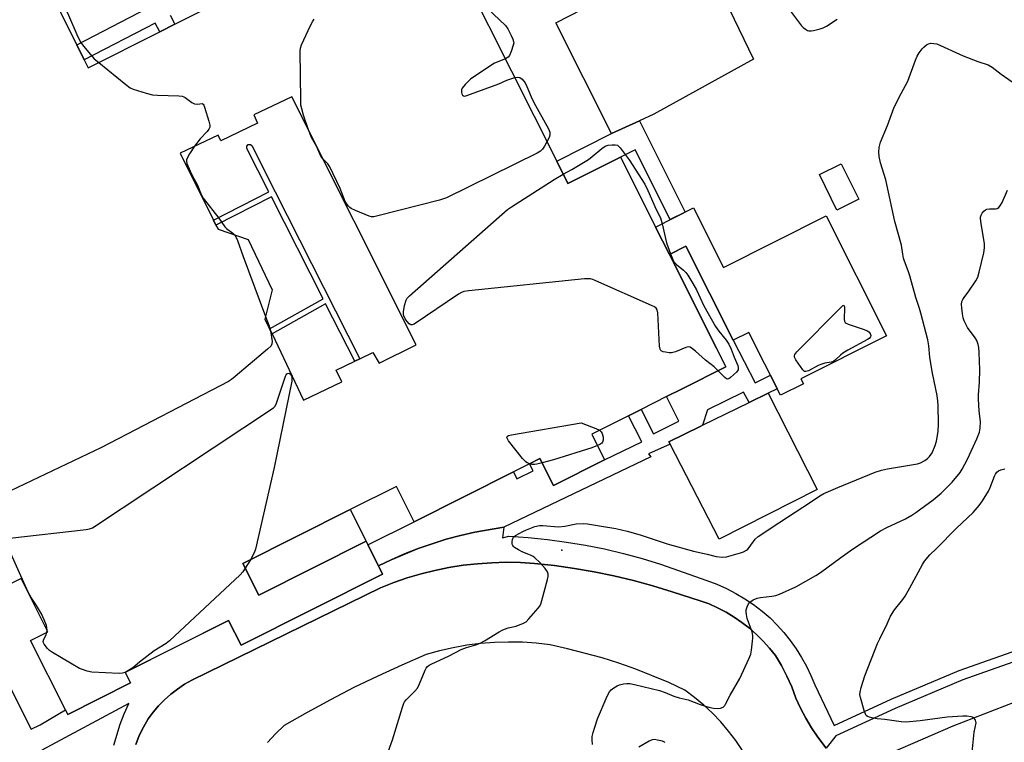
# Model space of a CAD drawing. Units: inches. Extents: x 1285764 to 1291765, y 533450 to 537450.
# Drawn here: x 1287914 to 1288266, y 535417 to 535675 of the extents above; entities that cross this region are included whole.
import ezdxf

# ---------------------------------------------------------------- set-up
doc = ezdxf.new("R2010")
doc.units = ezdxf.units.IN
doc.header["$MEASUREMENT"] = 0
for name, color, linetype in [('BLDG-Footprint', 5, 'Continuous'), ('CULTRL-Pad', 6, 'Continuous'), ('ELEV-Spot Elevation', 7, 'Continuous'), ('TRANS-Non Street Sidewalk', 7, 'Continuous'), ('TRANS-Road', 130, 'Continuous'), ('TRANS-Street Sidewalk', 7, 'Continuous'), ('Undefined', 1, 'Continuous')]:
    doc.layers.add(name, color=color, linetype=linetype)

msp = doc.modelspace()

# ---------------------------------------------------------------- linework, layer by layer
at = {"layer": 'BLDG-Footprint'}
for points, elevation in [([(1288213.77, 535610.79), (1288205.93, 535606.93), (1288199.67, 535619.67), (1288207.5, 535623.52)], 457.14), ([(1288146.02, 535591.02), (1288141.07, 535600.87), (1288154.63, 535607.68), (1288165.34, 535586.36), (1288202.11, 535604.82), (1288223.62, 535561.96), (1288193.08, 535546.63), (1288193.99, 535544.81), (1288185.78, 535540.68), (1288174.47, 535563.19), (1288168.83, 535560.36), (1288151.94, 535593.99)], 470.5)]:
    msp.add_lwpolyline(points, close=True, dxfattribs=dict(at, elevation=elevation))
for points in [[(1288057.08, 535721.34, 457.96), (1288105.74, 535624.42, 457.96), (1288109.75, 535616.44, 457.96), (1288128.52, 535625.86, 457.96), (1288140.81, 535601.39, 457.96), (1288141.07, 535600.87, 457.96), (1288146.02, 535591.02, 457.96), (1288162.81, 535557.58, 457.96), (1288166.19, 535550.85, 457.96), (1288150.33, 535542.88, 457.96), (1288145.01, 535540.22, 457.96), (1288135.91, 535535.64, 457.96), (1288131.45, 535533.4, 457.96), (1288118.29, 535526.8, 457.96), (1288122.87, 535517.67, 457.96), (1288104.57, 535508.48, 457.96), (1288099.75, 535518.07, 457.96), (1288096.03, 535516.19, 457.96), (1288090.29, 535513.31, 457.96), (1288054.77, 535495.48, 457.96), (1288048.44, 535508.1, 457.96), (1288031.9, 535499.8, 457.96), (1287993.53, 535480.53, 457.96), (1287999.19, 535469.25, 457.96), (1288037.56, 535488.52, 457.96), (1288038.24, 535487.18, 457.96), (1288042.01, 535479.66, 457.96), (1288043.48, 535476.73, 457.96), (1287992.88, 535451.32, 457.96), (1287988.43, 535460.18, 457.96), (1287951.48, 535441.62, 457.96), (1287953.4, 535437.81, 457.96), (1287930.92, 535426.52, 457.96), (1287930.08, 535428.2, 457.96), (1287917.61, 535453.03, 457.96), (1287923.78, 535456.13, 457.96), (1287914.22, 535475.17, 457.96), (1287901.17, 535468.62, 457.96)], [(1287914.01, 535706.07, 457.96), (1287934.12, 535666.02, 457.96), (1287936.82, 535660.66, 457.96), (1287938.23, 535657.85, 457.96), (1287963.78, 535670.68, 457.96), (1287969.14, 535673.37, 457.96), (1287995.02, 535686.36, 457.96)]]:
    msp.add_polyline3d(points, dxfattribs=at)
msp.add_polyline3d([(1288055.53, 535558.69, 457.96), (1288011.07, 535647.46, 457.96), (1287997.39, 535640.93, 457.96), (1287998.8, 535637.97, 457.96), (1287985.66, 535631.7, 457.96), (1287984.68, 535633.77, 457.96), (1287971.12, 535627.28, 457.96), (1287983.02, 535603.34, 457.96), (1287983.91, 535601.55, 457.96), (1287984.63, 535600.1, 457.96), (1287995.46, 535596.39, 457.96), (1288004.03, 535578.44, 457.96), (1288001.43, 535567.92, 457.96), (1288003.09, 535564.43, 457.96), (1288003.95, 535562.63, 457.96), (1288015.25, 535538.96, 457.96), (1288028.86, 535545.45, 457.96), (1288026.85, 535549.66, 457.96), (1288033.53, 535552.84, 457.96), (1288035.33, 535553.71, 457.96), (1288040.04, 535555.95, 457.96), (1288042.29, 535552.14, 457.96)], close=True, dxfattribs=at)
at = {"layer": 'CULTRL-Pad'}
for points in [[(1288135.31, 535638.88), (1288125.35, 535634.27), (1288105.38, 535673.89), (1288157.05, 535700.52), (1288176.07, 535660.9), (1288140.41, 535641.24)], [(1288198.84, 535507.06), (1288163.8, 535489.19), (1288146.29, 535523.19), (1288145.83, 535524.09), (1288157.03, 535529.55), (1288157.88, 535529.97), (1288174.49, 535538.07), (1288181.39, 535541.43)]]:
    msp.add_lwpolyline(points, close=True, dxfattribs=at)
at = {"layer": 'ELEV-Spot Elevation'}
msp.add_point((1288107.51, 535485.35, 458.57), dxfattribs=at)
at = {"layer": 'TRANS-Non Street Sidewalk'}
msp.add_lwpolyline([(1287967.51, 535676.59), (1287969.14, 535673.37), (1287963.78, 535670.68), (1287962.19, 535673.82), (1287936.82, 535660.66), (1287934.13, 535666.02), (1287959.47, 535679.17)], dxfattribs=at)
for points in [[(1288135.31, 535638.88), (1288151.71, 535606.21), (1288146.36, 535603.53), (1288133.82, 535628.52), (1288128.52, 535625.86), (1288109.75, 535616.44), (1288105.74, 535624.42), (1288125.35, 535634.27)], [(1288086.83, 535493.51), (1288076.46, 535491.76), (1288071.33, 535490.59), (1288066.24, 535489.23), (1288056.25, 535485.92), (1288051.36, 535483.99), (1288046.57, 535481.81), (1288042.01, 535479.66), (1288038.24, 535487.18), (1288054.77, 535495.48), (1288090.29, 535513.32), (1288091.52, 535510.87), (1288097.37, 535513.67), (1288096.03, 535516.19), (1288099.75, 535518.07), (1288104.57, 535508.48), (1288122.87, 535517.67), (1288136.13, 535524.08), (1288131.45, 535533.4), (1288135.91, 535535.64), (1288140.32, 535526.85), (1288149.43, 535531.42), (1288145.01, 535540.21), (1288150.33, 535542.88), (1288166.19, 535550.85), (1288162.81, 535557.58), (1288146.02, 535591.02), (1288151.94, 535593.99), (1288168.83, 535560.36), (1288176.74, 535545.16), (1288182.16, 535547.88), (1288184.61, 535543.01), (1288181.39, 535541.43), (1288174.49, 535538.07), (1288172.52, 535541.75), (1288159.6, 535535.44), (1288157.88, 535529.97), (1288157.03, 535529.55), (1288145.83, 535524.09), (1288146.29, 535523.19), (1288138.55, 535519.74), (1288139.33, 535518.66)], [(1288037.56, 535488.52), (1287999.19, 535469.25), (1287993.53, 535480.53), (1288031.9, 535499.8)]]:
    msp.add_lwpolyline(points, close=True, dxfattribs=at)
at = {"layer": 'TRANS-Road'}
for points in [[(1287955.23, 535415.85), (1287956.5, 535418.98), (1287957.96, 535422.02), (1287959.63, 535424.96), (1287961.44, 535427.37), (1287963.41, 535429.66), (1287965.53, 535431.82), (1287967.79, 535433.82), (1287970.18, 535435.66), (1287972.69, 535437.34), (1287975.3, 535438.85), (1288042.69, 535471.88), (1288047.46, 535473.74), (1288052.31, 535475.4), (1288057.23, 535476.84), (1288062.2, 535478.07), (1288067.22, 535479.09), (1288072.28, 535479.89), (1288077.37, 535480.47), (1288082.49, 535480.83), (1288087.61, 535480.98), (1288092.73, 535480.89), (1288097.85, 535480.59), (1288104.99, 535479.81), (1288112.09, 535478.8), (1288119.17, 535477.57), (1288126.2, 535476.13), (1288133.19, 535474.48), (1288140.12, 535472.61), (1288146.98, 535470.46), (1288157.03, 535467.24), (1288160.19, 535466.06), (1288163.28, 535464.68), (1288166.28, 535463.12), (1288169.18, 535461.39), (1288171.97, 535459.48), (1288174.64, 535457.41), (1288177.18, 535455.18), (1288179.57, 535452.8), (1288181.82, 535450.28), (1288183.92, 535447.63), (1288186.12, 535444.01), (1288188.07, 535440.26), (1288189.77, 535436.39), (1288191.21, 535432.41), (1288192.89, 535428.78), (1288194.77, 535425.24), (1288196.82, 535421.8), (1288199.05, 535418.48), (1288202.12, 535414.47)], [(1288172.19, 535413.7), (1288169.76, 535417.24), (1288167.15, 535420.63), (1288164.36, 535423.89), (1288161.4, 535426.98), (1288158.28, 535429.92), (1288155, 535432.68), (1288151.58, 535435.26), (1288145.8, 535437.94), (1288134.01, 535442.74), (1288128, 535444.87), (1288121.93, 535446.8), (1288109.62, 535450.08), (1288103.39, 535451.43), (1288098.44, 535452.02), (1288093.47, 535452.36), (1288088.48, 535452.46), (1288083.5, 535452.32), (1288078.53, 535451.93), (1288073.58, 535451.29), (1288068.67, 535450.42), (1288063.81, 535449.3), (1288059.01, 535447.94), (1288050.32, 535444.21), (1288041.72, 535440.28), (1288033.21, 535436.15), (1288024.8, 535431.82), (1288016.49, 535427.3), (1288008.29, 535422.58), (1288005.23, 535419.65), (1288002.32, 535416.56)], [(1287887.98, 535249.49), (1287953.38, 535280.9), (1287983.96, 535295.94), (1288030.93, 535319.07), (1288032.56, 535319.83), (1288118.8, 535362.15), (1288172.55, 535388.25), (1288178.23, 535390.98), (1288213.7, 535407.9), (1288214.43, 535408.24), (1288247.47, 535422.48), (1288280.69, 535435.37)]]:
    msp.add_lwpolyline(points, dxfattribs=at)
at = {"layer": 'TRANS-Street Sidewalk'}
msp.add_lwpolyline([(1288005.04, 535613.48), (1288035.33, 535553.71), (1288033.53, 535552.84), (1288023.09, 535573.43), (1288003.95, 535562.63), (1288003.09, 535564.43), (1288022.19, 535575.21), (1288003.7, 535611.7), (1287983.91, 535601.54), (1287983.02, 535603.34), (1288002.8, 535613.48), (1287994.93, 535629), (1287994.88, 535629.82), (1287995.46, 535630.41), (1287996.28, 535630.36), (1287996.68, 535629.97)], close=True, dxfattribs=at)
for points in [[(1287906.36, 535443.84), (1287917.8, 535421.29), (1287921.03, 535422.9), (1287930.08, 535428.2), (1287930.92, 535426.52), (1287953.4, 535437.81), (1287951.48, 535441.63), (1287988.43, 535460.18), (1287992.88, 535451.32), (1288043.48, 535476.73), (1288042.01, 535479.66), (1288046.57, 535481.81), (1288056.25, 535485.92), (1288066.24, 535489.23), (1288071.33, 535490.59), (1288076.46, 535491.76), (1288086.83, 535493.51), (1288086.35, 535489.71), (1288088.65, 535490.26), (1288095.55, 535489.81), (1288102.42, 535489.12), (1288109.27, 535488.21), (1288116.08, 535487.08), (1288122.86, 535485.73), (1288129.58, 535484.15), (1288136.25, 535482.36), (1288142.86, 535480.34), (1288159.45, 535474.52), (1288162.97, 535473.16), (1288166.41, 535471.61), (1288169.76, 535469.86), (1288173, 535467.93), (1288176.13, 535465.83), (1288179.14, 535463.54), (1288182.02, 535461.1), (1288184.58, 535458.53), (1288187, 535455.82), (1288189.26, 535452.99), (1288191.36, 535450.03), (1288193.3, 535446.96), (1288195.05, 535443.78), (1288196.63, 535440.51), (1288198.02, 535437.16), (1288204.96, 535422.55), (1288225.31, 535431.97), (1288249.63, 535442.28), (1288297.68, 535459.22)], [(1288298.81, 535455.86), (1288250.91, 535438.98), (1288226.74, 535428.73), (1288205.49, 535418.9), (1288202.12, 535414.47), (1288199.05, 535418.48), (1288196.82, 535421.8), (1288194.77, 535425.24), (1288192.89, 535428.78), (1288191.21, 535432.41), (1288189.77, 535436.39), (1288188.07, 535440.26), (1288186.12, 535444.01), (1288183.92, 535447.63), (1288181.82, 535450.28), (1288179.57, 535452.8), (1288177.18, 535455.18), (1288174.64, 535457.41), (1288171.97, 535459.48), (1288169.18, 535461.39), (1288166.28, 535463.12), (1288163.28, 535464.68), (1288160.19, 535466.06), (1288157.03, 535467.24), (1288146.98, 535470.46), (1288140.12, 535472.61), (1288133.19, 535474.48), (1288126.2, 535476.13), (1288119.17, 535477.57), (1288112.09, 535478.8), (1288104.99, 535479.81), (1288097.85, 535480.59), (1288092.73, 535480.89), (1288087.61, 535480.98), (1288082.49, 535480.83), (1288077.37, 535480.47), (1288072.28, 535479.89), (1288067.22, 535479.09), (1288062.2, 535478.07), (1288057.23, 535476.84), (1288052.31, 535475.4), (1288047.46, 535473.74), (1288042.69, 535471.88), (1287975.3, 535438.85), (1287972.69, 535437.34), (1287970.18, 535435.66), (1287967.79, 535433.82), (1287965.53, 535431.82), (1287963.41, 535429.66), (1287961.44, 535427.37), (1287959.63, 535424.96), (1287957.96, 535422.02), (1287956.5, 535418.98), (1287955.23, 535415.85)], [(1287947.35, 535415.59), (1287949.67, 535423.14), (1287951.11, 535426.82), (1287952.73, 535430.43), (1287921.62, 535413.76)]]:
    msp.add_lwpolyline(points, dxfattribs=at)
at = {"layer": 'Undefined'}
for p, q in [((1287996.25, 535481.89, 458), (1287994.38, 535478.84, 458)), ((1287923.43, 535455.96, 458), (1287923.5, 535456.7, 458)), ((1287952.08, 535441.92, 458), (1287951.49, 535441.62, 458))]:
    msp.add_line(p, q, dxfattribs=at)
for points, elevation in [([(1287913.93, 535718.38), (1287915.07, 535712.62), (1287915.16, 535711.8), (1287915.21, 535709.74), (1287915.48, 535708.44), (1287916.19, 535706.82), (1287918.43, 535702.29), (1287919.15, 535701.13), (1287921.19, 535698.31), (1287921.74, 535697.29), (1287922.31, 535695.61), (1287922.91, 535692.11), (1287923.33, 535690.44), (1287923.71, 535689.38), (1287924.51, 535687.93), (1287927.91, 535682.53), (1287930.76, 535677.46), (1287934.5, 535668.93), (1287935.58, 535666.83), (1287936.49, 535665.56), (1287939.61, 535661.82), (1287940.39, 535661.04), (1287941.97, 535659.72)], 458), ([(1288075.35, 535684.95), (1288079.02, 535680.9), (1288087.37, 535672.91), (1288088.22, 535671.72), (1288089.45, 535669.37), (1288090.07, 535668.04), (1288090.33, 535667.24), (1288090.37, 535666.69), (1288090.22, 535665.85), (1288089.47, 535663.58), (1288088.89, 535662.23), (1288088.37, 535661.6), (1288087.37, 535661.01)], 458), ([(1288186.5, 535681.88), (1288193.27, 535672.8), (1288193.86, 535672.21), (1288194.72, 535671.56), (1288195.41, 535671.17), (1288195.88, 535671.01), (1288196.71, 535671), (1288197.56, 535671.15), (1288199.88, 535671.71), (1288201, 535672.06), (1288202.25, 535672.73), (1288206.02, 535675.22)], 456), ([(1288017.01, 535635.61), (1288015.2, 535640.91), (1288014.57, 535643.08), (1288014.3, 535644.47), (1288014.22, 535646.24), (1288014.03, 535663.7), (1288014.14, 535664.86), (1288014.51, 535665.96), (1288017.68, 535672.98), (1288018.49, 535674.52), (1288019.05, 535675.14)], 458), ([(1288044.98, 535411.84), (1288047.01, 535417.44), (1288050.57, 535429.18), (1288051.06, 535430.57), (1288051.33, 535431.09), (1288051.86, 535431.77), (1288055.05, 535434.85), (1288055.96, 535435.96), (1288056.72, 535437.51), (1288058.69, 535442.36), (1288059.08, 535443.12), (1288059.56, 535443.75), (1288060.12, 535444.19), (1288060.83, 535444.59), (1288067.3, 535447.52), (1288071.6, 535449.78), (1288073.52, 535450.52), (1288076.85, 535451.48), (1288078.39, 535452.08), (1288079.9, 535452.92), (1288085.15, 535456.16), (1288086.43, 535456.85), (1288088.32, 535457.49), (1288091.19, 535458.16), (1288093.84, 535459.16), (1288094.79, 535459.74), (1288095.8, 535460.75), (1288099.06, 535464.51), (1288099.58, 535465.19), (1288100, 535465.94), (1288100.46, 535467.32), (1288102.39, 535474.79), (1288102.65, 535475.92), (1288102.71, 535476.75), (1288102.48, 535477.51), (1288101.64, 535478.7), (1288099.69, 535480.95), (1288097.9, 535482.62), (1288097.3, 535483.05), (1288096.55, 535483.45), (1288093.39, 535484.77), (1288092.11, 535485.39), (1288090.68, 535486.26), (1288090.28, 535486.59), (1288089.99, 535486.98), (1288089.84, 535487.48), (1288089.83, 535488.31), (1288089.97, 535489.16), (1288090.29, 535489.9), (1288091, 535490.5), (1288093.67, 535492.04), (1288094.98, 535492.62), (1288097.96, 535493.72), (1288099.6, 535494.16), (1288100.77, 535494.17), (1288104.94, 535493.72), (1288106.41, 535493.66), (1288108.68, 535493.88), (1288112.75, 535494.69), (1288115.34, 535494.82), (1288116.79, 535494.7), (1288121.72, 535493.94), (1288126.83, 535493.04), (1288130.92, 535492.09), (1288135.55, 535490.82), (1288145.23, 535487.61), (1288154.59, 535484.93), (1288159.58, 535483.86), (1288162.75, 535483.1), (1288165.02, 535482.83), (1288166.43, 535482.92), (1288171.47, 535484.34), (1288172.55, 535484.77), (1288173.56, 535485.31), (1288174.02, 535485.65), (1288174.6, 535486.24), (1288176.71, 535489.19), (1288177.79, 535490.15), (1288185.16, 535495.12), (1288196.89, 535502.72), (1288199.84, 535504.73), (1288201.24, 535505.52), (1288206.23, 535507.71), (1288219.62, 535513.24), (1288221.81, 535513.87), (1288224.03, 535514.42), (1288234.69, 535516.18), (1288235.79, 535516.58), (1288237.37, 535517.38), (1288238.31, 535518.03), (1288239.07, 535518.8), (1288240.02, 535520.12), (1288241.11, 535522.7), (1288241.54, 535524.34), (1288242.11, 535527.72), (1288242.22, 535530.53), (1288242.12, 535537.09), (1288242.05, 535538.58), (1288241.81, 535540.65), (1288240.14, 535548.64), (1288239.53, 535552.03), (1288239.17, 535554.31), (1288238.79, 535558.4), (1288238.38, 535560.53), (1288235.97, 535570.04), (1288235.48, 535571.7), (1288234.1, 535575.71), (1288232.04, 535583.4), (1288231.44, 535585.25), (1288230.09, 535588.62), (1288229.74, 535589.73), (1288229.45, 535591.11), (1288228.97, 535594.38), (1288226.69, 535602.84), (1288223.36, 535617.78), (1288221.56, 535623.81), (1288221.07, 535626.13), (1288220.9, 535627.59), (1288221.08, 535629.26), (1288221.55, 535631.19), (1288224.03, 535637.18), (1288226.43, 535643.69), (1288228.84, 535648.56), (1288231.24, 535653.06), (1288234.07, 535660.59), (1288234.65, 535661.96), (1288235.39, 535663.2), (1288236.39, 535664.61), (1288236.98, 535665.24), (1288237.91, 535665.96), (1288238.66, 535666.37), (1288239.46, 535666.56), (1288240.57, 535666.55), (1288241.65, 535666.33), (1288251.11, 535662.08), (1288256.31, 535660.1), (1288260, 535658.83), (1288261.44, 535658.06), (1288264.61, 535655.56), (1288270.11, 535651.66)], 458), ([(1287941.97, 535659.72), (1287951.62, 535651.83), (1287953.24, 535650.63), (1287954.25, 535650.12), (1287958.96, 535648.72), (1287961.19, 535648.16), (1287962.96, 535648.02), (1287970.68, 535647.74), (1287971.84, 535647.61), (1287972.39, 535647.46), (1287972.9, 535647.21), (1287975.26, 535645.44), (1287976.26, 535644.9), (1287977.31, 535644.77), (1287978.94, 535645.01), (1287979.28, 535644.85), (1287979.53, 535644.5), (1287979.83, 535643.77), (1287981.32, 535638.71), (1287981.66, 535637.32), (1287981.68, 535636.52), (1287981.41, 535635.83), (1287980.81, 535634.98), (1287978.31, 535632.44), (1287976.26, 535629.74)], 458), ([(1288087.37, 535661.01), (1288083.49, 535659.42), (1288082.5, 535658.92), (1288074.92, 535653.72), (1288073.04, 535651.87), (1288071.97, 535650.49), (1288071.75, 535649.98), (1288071.64, 535649.46), (1288071.66, 535648.93), (1288071.81, 535648.44), (1288072.06, 535648.02), (1288072.41, 535647.75), (1288072.86, 535647.69), (1288073.64, 535647.85), (1288085.08, 535652.08), (1288087.89, 535653.42), (1288090.74, 535654.31)], 458), ([(1288090.74, 535654.31), (1288091.82, 535654.49), (1288092.55, 535654.36), (1288093.38, 535653.73), (1288094.43, 535652.43), (1288095.07, 535651.15), (1288096.62, 535647.44), (1288097.58, 535645.35), (1288102.8, 535635.92), (1288103.24, 535634.84), (1288103.32, 535634.28), (1288103.29, 535633.71), (1288103.03, 535632.89), (1288102.25, 535631.37)], 458), ([(1288022.24, 535625.15), (1288021.44, 535626.22), (1288019.95, 535629.53), (1288018.06, 535632.88), (1288017.01, 535635.61)], 458), ([(1288102.25, 535631.37), (1288101.34, 535629.73), (1288100.66, 535628.76), (1288099.91, 535628.05), (1288098.76, 535627.29), (1288066.33, 535611.28), (1288063.77, 535610.51), (1288041.82, 535604.82), (1288040.38, 535604.53), (1288039.53, 535604.55), (1288038.71, 535604.77), (1288033.79, 535606.77), (1288032.21, 535607.53), (1288031.76, 535607.85), (1288031.19, 535608.41), (1288030.55, 535609.27), (1288030.15, 535610.05), (1288028.25, 535614.64), (1288024.57, 535622.44), (1288023.89, 535623.47), (1288022.24, 535625.15)], 458), ([(1287976.26, 535629.74), (1287974.41, 535626.99), (1287973.62, 535625.54), (1287973.38, 535624.86), (1287973.35, 535624.39), (1287973.52, 535623.58), (1287974.63, 535620.87), (1287975.28, 535619.57), (1287977.35, 535615.84), (1287978.63, 535612.47), (1287979.35, 535611.24), (1287984.97, 535603.99), (1287987.12, 535600.9), (1287987.68, 535600.37), (1287989.94, 535598.65), (1287990.56, 535598.07)], 458), ([(1288108.06, 535619.81), (1288111.11, 535621.49), (1288117.07, 535625.07), (1288118.47, 535626.11), (1288121.84, 535628.95), (1288123.02, 535629.78), (1288124.09, 535630.12), (1288125.53, 535630.27), (1288126.66, 535630.27), (1288127.43, 535630.09), (1288127.86, 535629.79), (1288128.44, 535629.18), (1288131.6, 535624.92), (1288137.22, 535616.19), (1288138.35, 535613.95), (1288141.29, 535607.14), (1288142.83, 535604.17), (1288143.45, 535602.06)], 458), ([(1288163.45, 535549.47), (1288162.05, 535550.87), (1288158.91, 535553.27), (1288155.41, 535556.51), (1288154.32, 535557.34), (1288153.41, 535557.86), (1288152.69, 535557.99), (1288151.91, 535557.83), (1288148.18, 535556.25), (1288146.82, 535555.85), (1288145.99, 535555.85), (1288144.59, 535556.06), (1288143.79, 535556.26), (1288143.11, 535556.57), (1288142.94, 535556.73), (1288142.72, 535557.16), (1288142.53, 535558.25), (1288141.93, 535570.23), (1288141.71, 535571.26), (1288141.34, 535571.81), (1288140.66, 535572.28), (1288139.6, 535572.79), (1288119.7, 535581.65), (1288118.61, 535582.1), (1288117.77, 535582.33), (1288116.9, 535582.37), (1288115.71, 535582.29), (1288074.29, 535578.01), (1288072.52, 535577.76), (1288071.69, 535577.49), (1288070.67, 535576.91), (1288054.8, 535566.16), (1288054.07, 535565.88), (1288053.61, 535565.91), (1288052.97, 535566.29), (1288052.21, 535567.1), (1288051.56, 535568.09), (1288051.05, 535569.13), (1288050.9, 535569.73), (1288050.91, 535570.55), (1288051.37, 535572.79), (1288051.92, 535574.71), (1288052.32, 535575.44), (1288053.11, 535576.29), (1288088.11, 535607.08), (1288089.56, 535608.11), (1288104.82, 535617.86), (1288108.06, 535619.81)], 458), ([(1288118.53, 535415.79), (1288118.44, 535417.54), (1288118.47, 535418.69), (1288118.77, 535420.09), (1288119.33, 535422.03), (1288120.35, 535425.04), (1288123.81, 535433.14), (1288124.6, 535434.68), (1288125.17, 535435.31), (1288126.12, 535436.02), (1288127.4, 535436.78), (1288128.22, 535437.11), (1288129.66, 535437.45), (1288130.8, 535437.6), (1288131.86, 535437.59), (1288133.51, 535437.31), (1288142.43, 535435.13), (1288144.47, 535434.45), (1288147.65, 535433.06), (1288149.55, 535432.52), (1288152.77, 535431.82), (1288157.01, 535430.16), (1288160.14, 535429.17), (1288161.83, 535428.85), (1288163.5, 535428.68), (1288164.3, 535428.76), (1288165.22, 535429.21), (1288165.79, 535429.74), (1288166.1, 535430.18), (1288167.75, 535433.48), (1288171.23, 535439.44), (1288174.48, 535446.42), (1288175.12, 535448.06), (1288175.39, 535449.53), (1288175.79, 535452.8), (1288175.89, 535454), (1288175.87, 535454.84), (1288175.57, 535456.16), (1288173.89, 535460.82), (1288173.54, 535462.25), (1288173.43, 535463.11), (1288173.5, 535463.95), (1288173.84, 535465.06), (1288174.31, 535466.12), (1288174.81, 535466.77), (1288175.92, 535467.53), (1288177.43, 535468.2), (1288178.57, 535468.41), (1288182.64, 535468.8), (1288184.07, 535469.12), (1288185.37, 535469.59), (1288191.18, 535472.22), (1288198.41, 535476.21), (1288200.1, 535477.36), (1288207.36, 535482.73), (1288211.44, 535485.62), (1288221.47, 535492.17), (1288223.78, 535493.44), (1288230.49, 535496.56), (1288232.73, 535497.84), (1288234.19, 535498.8), (1288240.34, 535503.33), (1288243.16, 535505.71), (1288247.16, 535509.63), (1288249.94, 535513.11), (1288250.72, 535514.33), (1288252.58, 535517.87), (1288255.96, 535525.12), (1288256.9, 535527.52), (1288257.16, 535528.94), (1288257.21, 535531.32), (1288256.77, 535535.06), (1288256.54, 535539.4), (1288256.58, 535540.87), (1288256.92, 535545.33), (1288257.06, 535549.82), (1288256.81, 535556.03), (1288256.68, 535557.79), (1288256.44, 535558.91), (1288255.93, 535560.23), (1288255.3, 535561.24), (1288252.65, 535564.88), (1288251.44, 535567.34), (1288251.1, 535568.42), (1288250.81, 535569.88), (1288250.55, 535571.95), (1288250.49, 535573.13), (1288250.62, 535574.21), (1288250.91, 535574.95), (1288251.37, 535575.65), (1288253.13, 535577.91), (1288255.58, 535581.61), (1288256.29, 535582.89), (1288256.82, 535584.68), (1288258.4, 535591.68), (1288258.7, 535593.37), (1288258.64, 535594.81), (1288257.48, 535602.09), (1288257.29, 535603.86), (1288257.32, 535604.44), (1288257.5, 535605.11), (1288257.91, 535605.87), (1288258.43, 535606.55), (1288259.05, 535607.06), (1288259.57, 535607.24), (1288260.42, 535607.33), (1288262.68, 535607.32), (1288263.17, 535607.44), (1288263.77, 535607.88), (1288264.44, 535608.72), (1288265.02, 535609.69), (1288266.89, 535614.09)], 460), ([(1288143.45, 535602.06), (1288144.99, 535595.2), (1288146.45, 535591.23)], 458), ([(1287990.56, 535598.07), (1287991.04, 535597.36), (1287991.62, 535596), (1287993.66, 535590.35), (1288001.67, 535568.92)], 458), ([(1288146.45, 535591.23), (1288147.21, 535589.31), (1288147.78, 535588.34), (1288148.53, 535587.5), (1288151.02, 535585.38), (1288151.86, 535584.55), (1288152.56, 535583.64), (1288154.46, 535580.7), (1288155.71, 535578.38), (1288158.33, 535572.66), (1288162.53, 535565.32), (1288163.65, 535563.57), (1288166.29, 535560.39), (1288167.28, 535558.95), (1288168.1, 535557.17), (1288169.17, 535554.27), (1288170.44, 535551.33), (1288170.66, 535550.56), (1288170.59, 535549.85), (1288169.97, 535549.01), (1288167.86, 535547.05), (1288167.22, 535546.62), (1288166.79, 535546.51), (1288166.41, 535546.59), (1288165.79, 535547), (1288163.45, 535549.47)], 458), ([(1288001.67, 535568.92), (1288002.84, 535565.78), (1288003.41, 535563.77)], 458), ([(1288003.41, 535563.77), (1288003.95, 535559.87), (1288003.91, 535559.08), (1288003.58, 535558.38), (1288002.34, 535557.19), (1287990.77, 535547.45), (1287989.4, 535546.33), (1287988.41, 535545.67), (1287942.93, 535521.99), (1287902.81, 535502.98), (1287901.47, 535502.48), (1287900.97, 535502.46), (1287900.72, 535502.54)], 458), ([(1287910.24, 535489.61), (1287937.5, 535492.65), (1287938.65, 535492.88), (1287939.72, 535493.34), (1288004.46, 535536.22), (1288005.07, 535536.82), (1288005.59, 535537.84), (1288008.71, 535547.54), (1288008.96, 535548.02), (1288009.28, 535548.39), (1288009.64, 535548.54), (1288010.02, 535548.55), (1288010.53, 535548.29), (1288010.88, 535547.68), (1288011.06, 535546.92), (1288010.99, 535545.74), (1288004.76, 535514.89), (1287998.03, 535485.72), (1287997.55, 535484.36), (1287996.25, 535481.89)], 458), ([(1288096.11, 535516.24), (1288095.15, 535516.59), (1288094.68, 535516.86), (1288093.5, 535518.1), (1288088.52, 535524.38), (1288088.1, 535525.09), (1288087.95, 535525.54), (1288087.98, 535525.91), (1288088.1, 535526.06), (1288088.48, 535526.26), (1288089.56, 535526.53), (1288114.42, 535530.87), (1288119.73, 535528.85), (1288121.08, 535528.2)], 458), ([(1288121.08, 535528.2), (1288121.62, 535527.67), (1288121.95, 535526.98), (1288122.32, 535525.69), (1288122.34, 535524.65), (1288122.13, 535523.96), (1288121.82, 535523.58), (1288121.19, 535523.12), (1288120.36, 535522.68)], 458), ([(1288120.36, 535522.68), (1288118.27, 535521.92), (1288104.6, 535517.67), (1288100.53, 535516.53)], 458), ([(1288100.53, 535516.53), (1288098.59, 535516.06), (1288097.74, 535515.93), (1288096.93, 535515.98), (1288096.11, 535516.24)], 458), ([(1288254.3, 535413.12), (1288255.05, 535420.26), (1288255.66, 535423.55), (1288255.64, 535424.04), (1288255.5, 535424.51), (1288255.22, 535424.93), (1288254.84, 535425.3), (1288254.4, 535425.58), (1288253.87, 535425.74), (1288252.43, 535425.89), (1288250.95, 535425.89), (1288245.38, 535425.61), (1288235.69, 535424.29), (1288230.59, 535423.83), (1288228.86, 535423.96), (1288223.09, 535424.75), (1288220.34, 535424.98), (1288218.35, 535425.34), (1288217.54, 535425.55), (1288216.81, 535425.86), (1288216.44, 535426.21), (1288216.18, 535426.67), (1288215.7, 535428.03), (1288214.36, 535432.6), (1288214.14, 535433.74), (1288214.18, 535434.57), (1288214.6, 535436.22), (1288215.91, 535440.34), (1288220.47, 535451.93), (1288221.21, 535453.58), (1288223.84, 535458.94), (1288225.06, 535461.66), (1288226.49, 535463.93), (1288229.51, 535467.64), (1288230.35, 535468.84), (1288232.05, 535471.85), (1288236.48, 535480.13), (1288237.24, 535481.38), (1288239.17, 535483.62), (1288241.57, 535485.94), (1288248.72, 535493.23), (1288254.59, 535498.83), (1288256.74, 535501.27), (1288257.99, 535502.97), (1288260.09, 535506.36), (1288260.69, 535507.68), (1288262.29, 535511.75), (1288262.65, 535512.51), (1288263.1, 535513.18), (1288263.74, 535513.71), (1288264.52, 535514.03), (1288265.95, 535514.36)], 462), ([(1287923.5, 535456.7), (1287923.25, 535458.42), (1287922.51, 535460.35), (1287921.5, 535462.49), (1287920.79, 535463.78), (1287919.71, 535465.51), (1287917.78, 535468.33), (1287916.74, 535470.31), (1287908.97, 535487.55)], 458), ([(1287994.38, 535478.84), (1287993.47, 535477.55), (1287992.5, 535476.5), (1287967.23, 535452.85), (1287966.06, 535451.93), (1287961.81, 535449.26), (1287956.6, 535445.23), (1287954.22, 535443.27), (1287952.08, 535441.92)], 458), ([(1287951.49, 535441.62), (1287950.46, 535441.3), (1287949.29, 535441.24), (1287939.48, 535441.71), (1287937.81, 535442.05), (1287936.2, 535442.58), (1287935.15, 535443.02), (1287925.4, 535448.72), (1287924.43, 535449.4), (1287923.63, 535450.19), (1287922.44, 535451.73), (1287922.23, 535452.19), (1287922.17, 535452.68), (1287922.36, 535453.46), (1287923.14, 535455.03), (1287923.43, 535455.96)], 458), ([(1288144.53, 535416.55), (1288143.51, 535417), (1288141.81, 535417.4), (1288140.67, 535417.55), (1288139.85, 535417.47), (1288138.83, 535417.02), (1288135.06, 535414.9)], 460)]:
    msp.add_lwpolyline(points, dxfattribs=dict(at, elevation=elevation))
at = {"layer": 'Undefined', "elevation": 458}
msp.add_lwpolyline([(1288194.75, 535549.15), (1288194.32, 535549.25), (1288193.76, 535549.74), (1288191.24, 535553.33), (1288190.75, 535554.32), (1288190.75, 535554.83), (1288190.92, 535555.27), (1288191.62, 535556.19), (1288207.15, 535572.01), (1288207.93, 535572.73), (1288208.37, 535572.91), (1288208.51, 535572.7), (1288208.59, 535572.11), (1288208.56, 535567.76), (1288208.64, 535567.23), (1288208.84, 535566.78), (1288209.19, 535566.46), (1288209.92, 535566.1), (1288214.99, 535564.49), (1288216.64, 535563.85), (1288217.34, 535563.36), (1288217.87, 535562.73), (1288218.08, 535562.1), (1288217.96, 535561.58), (1288217.49, 535561.05), (1288216.83, 535560.61), (1288209.84, 535556.8), (1288208.08, 535555.76), (1288207.18, 535555.05), (1288205.57, 535553.46), (1288204.7, 535552.83), (1288203.92, 535552.53), (1288201.58, 535552.14), (1288200.49, 535551.85), (1288199.25, 535551.32), (1288195.74, 535549.45)], close=True, dxfattribs=at)

doc.saveas('drawing.dxf')
